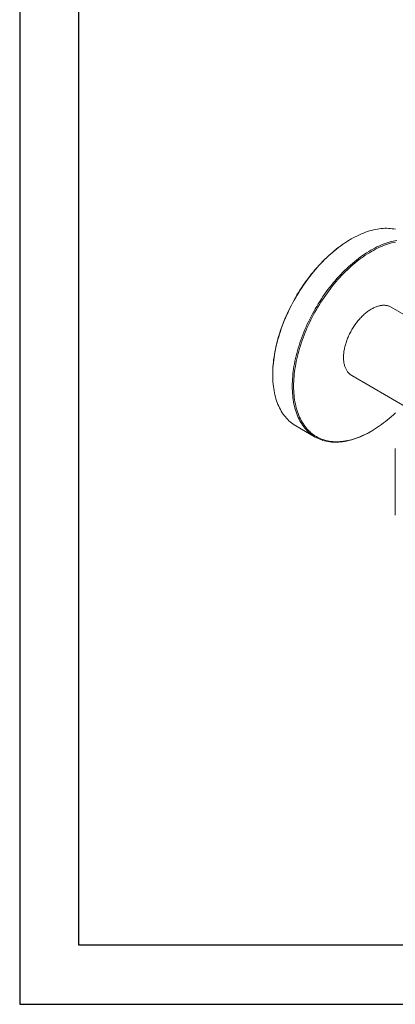
# Model space of a CAD drawing. Units: millimetres. Extents: x 0 to 594, y 0 to 420.
# Drawn here: x 0 to 76, y 0 to 200 of the extents above; entities that cross this region are included whole.
import ezdxf
from ezdxf.enums import TextEntityAlignment as Align

# ---------------------------------------------------------------- set-up
doc = ezdxf.new("R2010")
doc.units = ezdxf.units.MM
doc.header["$LTSCALE"] = 8
doc.linetypes.add('AUSGEZOGEN', pattern=[0])
for name, color, linetype in [('01-99', 2, 'Continuous'), ('02-01', 1, 'Continuous'), ('02-99', 1, 'AUSGEZOGEN'), ('06-99', 1, 'AUSGEZOGEN'), ('07-99', 6, 'AUSGEZOGEN')]:
    doc.layers.add(name, color=color, linetype=linetype)
doc.styles.add('ROMANS8', font='ROMANS8')

# ---------------------------------------------------------------- blocks, each defined once
blk = doc.blocks.new('Wagner A4quer')
at = {"layer": '01-99'}
for p, q in [((6, 6), (6, 204)), ((291, 6), (6, 6))]:
    blk.add_line(p, q, dxfattribs=at)
at = {"layer": '02-01'}
blk.add_lwpolyline([(0, 0), (297, 0), (297, 210), (0, 210)], close=True, dxfattribs=at)
at = {"layer": '01-99', "style": 'ROMANS8', "width": 0.9}
for tag, p in [('E:M4', (108.5, 43)), ('PROJ', (198.5, 43)), ('COM', (108.5, 33)), ('POS', (198.5, 33)), ('E:M3', (108.5, 8))]:
    blk.add_attdef(tag, p, '', height=3, dxfattribs=at)
at = {"layer": '01-99', "style": 'ROMANS8'}
blk.add_attdef('E:MA', text='', height=3, dxfattribs=at).set_placement((212.5, 8), align=Align.CENTER)
blk.add_attdef('E:M1', (225.5, 8), '', height=3.5, dxfattribs=at)
at = {"layer": '02-99', "style": 'ROMANS8'}
blk.add_attdef('E:DOS', (254.5, 8), '', height=2.5, dxfattribs=at)
at = {"layer": '06-99', "style": 'ROMANS8', "width": 73.5}
blk.add_attdef('E:M6', text='', height=2.5, dxfattribs=at).set_placement((141, 18), (158.5, 18), align=Align.FIT)
at = {"layer": '07-99', "style": 'ROMANS8'}
blk.add_attdef('E:M2', text='', height=0.1, dxfattribs=at).set_placement((291, 6), align=Align.RIGHT)

msp = doc.modelspace()

# ---------------------------------------------------------------- linework, layer by layer
at = {"color": 7, "linetype": 'Continuous', "lineweight": 15}
for p, q in [((67.1876214, 155.14350392), (67.04622302, 155.06184984)), ((91.30144357, 132.09106225), (75.29110146, 141.33363602)), ((51.28030463, 127.75151901), (51.28030463, 127.58823739)), ((67.2917516, 127.47685422), (78.50004799, 121.00644244)), ((55.94112146, 117.28672924), (59.90091943, 115.00078653)), ((71.15259098, 116.11621066), (71.29398935, 116.19786474)), ((76.12979714, 112.70009877), (76.12979714, 99.1455213))]:
    msp.add_line(p, q, dxfattribs=at)
at = {"color": 7, "linetype": 'Continuous', "lineweight": 15, "flags": 128}
for points in [[(76.20167525, 157.11602343), (75.85536119, 157.18331236), (75.50310846, 157.23661297), (75.14515849, 157.27588872), (74.78175659, 157.3011127), (74.41315182, 157.31226761), (74.03959681, 157.30934582), (73.66134757, 157.29234933), (73.27866333, 157.26128978), (72.89180637, 157.21618847), (72.50104181, 157.1570763), (72.10663748, 157.08399378), (71.70886367, 156.99699101), (71.30799299, 156.8961276), (70.9043002, 156.78147269), (70.49806195, 156.65310486), (70.08955666, 156.51111207), (69.6790643, 156.35559166), (69.2668662, 156.18665019), (68.85324487, 156.00440346), (68.43848377, 155.80897638), (68.02286717, 155.60050286), (67.6066799, 155.3791258), (67.1902072, 155.14499691), (66.7737345, 154.89827666), (66.35754724, 154.63913413), (65.94193063, 154.36774693), (65.52716954, 154.08430104), (65.1135482, 153.78899074), (64.7013501, 153.48201842), (64.29085775, 153.16359444), (63.88235246, 152.83393706), (63.47611421, 152.49327219), (63.07242141, 152.14183332), (62.67155074, 151.7798613), (62.27377693, 151.40760421), (61.87937259, 151.02531718), (61.48860804, 150.6332622), (61.10175108, 150.23170797), (60.71906684, 149.8209297), (60.34081759, 149.40120891), (59.96726258, 148.97283326), (59.59865781, 148.53609634), (59.23525591, 148.09129746), (58.87730594, 147.63874147), (58.52505322, 147.17873852), (58.17873915, 146.71160389), (57.8386011, 146.23765771), (57.50487217, 145.75722481), (57.17778109, 145.27063446), (56.85755202, 144.77822013), (56.54440444, 144.28031931), (56.23855296, 143.77727323), (55.9402072, 143.26942665), (55.64957163, 142.75712763), (55.36684543, 142.24072727), (55.09222237, 141.72057949), (54.82589067, 141.19704076), (54.56803285, 140.6704699), (54.31882564, 140.14122779), (54.07843983, 139.60967715), (53.84704017, 139.07618228), (53.62478525, 138.5411088), (53.4118274, 138.00482343), (53.20831256, 137.46769371), (53.01438021, 136.93008777), (52.83016326, 136.39237405), (52.65578797, 135.85492107), (52.49137385, 135.31809718), (52.33703357, 134.78227029), (52.19287291, 134.24780763), (52.05899068, 133.7150755), (51.93547863, 133.184439), (51.82242141, 132.65626179), (51.7198965, 132.13090588), (51.62797417, 131.60873131), (51.54671741, 131.09009596), (51.47618193, 130.57535526), (51.41641605, 130.06486201), (51.36746074, 129.55896606), (51.32934955, 129.05801413), (51.30210859, 128.56234955), (51.28575655, 128.07231202), (51.28030463, 127.58823739)], [(51.28030463, 127.75151901), (51.28570809, 128.23129075), (51.30191478, 128.71697239), (51.32891359, 129.20823107), (51.36668602, 129.70473009), (51.41520617, 130.20612919), (51.4744408, 130.71208473), (51.5443493, 131.22224995), (51.62488377, 131.73627521), (51.71598902, 132.25380823), (51.81760259, 132.77449431), (51.92965486, 133.2979766), (52.05206903, 133.82389634), (52.1847612, 134.35189308), (52.32764042, 134.88160496), (52.48060879, 135.41266894), (52.64356145, 135.94472106), (52.81638674, 136.47739668), (52.9989662, 137.01033072), (53.19117471, 137.54315794), (53.39288053, 138.07551317), (53.60394543, 138.60703156), (53.82422475, 139.13734883), (54.05356752, 139.66610153), (54.29181656, 140.19292728), (54.5388086, 140.71746501), (54.79437435, 141.23935524), (55.05833866, 141.75824029), (55.33052062, 142.27376454), (55.6107337, 142.78557467), (55.89878585, 143.29331993), (56.19447965, 143.79665231), (56.49761245, 144.29522687), (56.80797649, 144.78870191), (57.12535908, 145.27673922), (57.44954268, 145.75900432), (57.78030513, 146.23516671), (58.11741974, 146.70490003), (58.46065545, 147.16788236), (58.80977704, 147.62379639), (59.16454524, 148.07232966), (59.5247169, 148.51317477), (59.89004518, 148.94602959), (60.2602797, 149.37059745), (60.63516673, 149.78658739), (61.01444933, 150.1937143), (61.39786756, 150.59169915), (61.78515865, 150.9802692), (62.17605717, 151.35915813), (62.57029522, 151.72810627), (62.96760259, 152.08686076), (63.36770701, 152.43517573), (63.77033425, 152.77281246), (64.17520838, 153.09953956), (64.58205192, 153.4151331), (64.99058604, 153.71937678), (65.40053074, 154.0120621), (65.81160507, 154.29298846), (66.2235273, 154.56196334), (66.63601513, 154.81880238), (67.04622302, 155.06184984)], [(55.2401026, 125.30229468), (55.24555453, 125.7863693), (55.26190657, 126.27640683), (55.28914752, 126.77207141), (55.32725871, 127.27302334), (55.37621402, 127.77891929), (55.4359799, 128.28941255), (55.50651539, 128.80415324), (55.58777214, 129.3227886), (55.67969447, 129.84496317), (55.78221938, 130.37031908), (55.89527661, 130.89849628), (56.01878866, 131.42913279), (56.15267089, 131.96186492), (56.29683154, 132.49632758), (56.45117182, 133.03215447), (56.61558595, 133.56897836), (56.78996124, 134.10643133), (56.97417818, 134.64414505), (57.16811053, 135.181751), (57.37162537, 135.71888071), (57.58458323, 136.25516608), (57.80683815, 136.79023956), (58.0382378, 137.32373444), (58.27862361, 137.85528508), (58.52783082, 138.38452719), (58.78568864, 138.91109805), (59.05202035, 139.43463677), (59.3266434, 139.95478456), (59.6093696, 140.47118492), (59.90000518, 140.98348394), (60.19835094, 141.49133052), (60.50420242, 141.9943766), (60.81735, 142.49227742), (61.13757907, 142.98469174), (61.46467015, 143.4712821), (61.79839908, 143.951715), (62.13853713, 144.42566117), (62.48485119, 144.89279581), (62.83710392, 145.35279875), (63.19505389, 145.80535475), (63.55845579, 146.25015363), (63.92706056, 146.68689055), (64.30061557, 147.1152662), (64.67886481, 147.53498699), (65.06154905, 147.94576526), (65.44840601, 148.34731948), (65.83917057, 148.73937446), (66.2335749, 149.1216615), (66.63134871, 149.49391859), (67.03221938, 149.85589061), (67.43591218, 150.20732948), (67.84215043, 150.54799435), (68.25065572, 150.87765173), (68.66114808, 151.1960757), (69.07334617, 151.50304803), (69.48696751, 151.79835833), (69.90172861, 152.08180421), (70.31734521, 152.35319142), (70.73353248, 152.61233395), (71.15000518, 152.8590542), (71.56647787, 153.09318309), (71.98266514, 153.31456015), (72.39828175, 153.52303366), (72.81304284, 153.71846075), (73.22666418, 153.90070748), (73.63886228, 154.06964894), (74.04935463, 154.22516936), (74.45785992, 154.36716214), (74.86409817, 154.49552998), (75.26779097, 154.61018489), (75.66866164, 154.71104829), (76.06643545, 154.79805107), (76.46083979, 154.87113359)], [(76.16415521, 154.53586657), (75.76991716, 154.44963715), (75.37260979, 154.34967031), (74.97250537, 154.23603455), (74.56987813, 154.10880777), (74.16500399, 153.96807714), (73.75816046, 153.81393913), (73.34962634, 153.64649936), (72.93968164, 153.46587261), (72.52860731, 153.27218265), (72.11668508, 153.06556223), (71.70419725, 152.84615297), (71.29142653, 152.61410523), (70.87865582, 152.36957804), (70.46616799, 152.112739), (70.05424576, 151.84376413), (69.64317142, 151.56283777), (69.23322672, 151.27015245), (68.82469261, 150.96590876), (68.41784907, 150.65031522), (68.01297494, 150.32358813), (67.6103477, 149.98595139), (67.21024328, 149.63763642), (66.8129359, 149.27888193), (66.41869786, 148.90993379), (66.02779934, 148.53104486), (65.64050825, 148.14247482), (65.25709002, 147.74448996), (64.87780742, 147.33736305), (64.50292039, 146.92137312), (64.13268586, 146.49680525), (63.76735758, 146.06395043), (63.40718592, 145.62310532), (63.05241773, 145.17457205), (62.70329614, 144.71865802), (62.36006042, 144.25567569), (62.02294582, 143.78594237), (61.69218337, 143.30977999), (61.36799977, 142.82751488), (61.05061718, 142.33947757), (60.74025313, 141.84600254), (60.43712033, 141.34742798), (60.14142653, 140.84409559), (59.85337439, 140.33635034), (59.57316131, 139.8245402), (59.30097934, 139.30901596), (59.03701503, 138.79013091), (58.78144929, 138.26824068), (58.53445725, 137.74370294), (58.2962082, 137.2168772), (58.06686543, 136.6881245), (57.84658611, 136.15780723), (57.63552122, 135.62628884), (57.4338154, 135.09393361), (57.24160689, 134.56110638), (57.05902743, 134.02817234), (56.88620214, 133.49549672), (56.72324947, 132.9634446), (56.57028111, 132.43238062), (56.42740188, 131.90266874), (56.29470972, 131.374672), (56.17229555, 130.84875227), (56.06024328, 130.32526998), (55.9586297, 129.80458389), (55.86752446, 129.28705088), (55.78698999, 128.77302561), (55.71708148, 128.26286039), (55.65784686, 127.75690485), (55.6093267, 127.25550576), (55.57155428, 126.75900673), (55.54455547, 126.26774806), (55.52834878, 125.78206642), (55.52294531, 125.30229468), (55.52294531, 125.30229468)], [(75.29110146, 141.33363602), (75.26080964, 141.35086026), (75.13605213, 141.41645978), (75.00771822, 141.47553723), (74.87592729, 141.52803766), (74.74080195, 141.57391224), (74.60246788, 141.61311829), (74.46105377, 141.64561935), (74.31669118, 141.67138516), (74.16951438, 141.69039178), (74.01966029, 141.70262151), (73.86726831, 141.70806299), (73.71248019, 141.70671115), (73.55543993, 141.69856724), (73.39629362, 141.68363884), (73.23518928, 141.66193985), (73.0722768, 141.63349044), (72.90770771, 141.59831708), (72.7416351, 141.55645249), (72.57421346, 141.50793561), (72.40559853, 141.45281157), (72.23594716, 141.39113166), (72.06541717, 141.32295325), (71.89416718, 141.24833976), (71.72235651, 141.1673606), (71.55014497, 141.0800911), (71.37769276, 140.98661243), (71.20516031, 140.88701157), (71.0327081, 140.78138115), (70.86049656, 140.66981944), (70.68868588, 140.55243022), (70.5174359, 140.42932269), (70.34690591, 140.30061136), (70.17725454, 140.16641597), (70.00863961, 140.02686135), (69.84121797, 139.88207732), (69.67514536, 139.73219856), (69.51057627, 139.57736449), (69.34766378, 139.41771915), (69.18655945, 139.25341104), (69.02741313, 139.08459301), (68.87037287, 138.91142209), (68.71558476, 138.73405938), (68.56319278, 138.55266987), (68.41333869, 138.36742229), (68.26616189, 138.17848896), (68.12179929, 137.98604563), (67.98038519, 137.79027133), (67.84205112, 137.59134816), (67.70692577, 137.38946118), (67.57513485, 137.18479818), (67.44680094, 136.97754955), (67.32204342, 136.76790808), (67.20097836, 136.55606878), (67.08371837, 136.34222872), (66.97037252, 136.12658681), (66.86104626, 135.90934365), (66.75584129, 135.69070133), (66.65485546, 135.47086323), (66.55818273, 135.25003387), (66.46591301, 135.02841865), (66.37813215, 134.80622374), (66.29492179, 134.58365582), (66.21635934, 134.36092194), (66.14251789, 134.13822929), (66.07346612, 133.91578503), (66.00926827, 133.69379608), (65.94998406, 133.47246894), (65.89566863, 133.2520095), (65.84637251, 133.03262284), (65.80214156, 132.81451304), (65.76301692, 132.59788298), (65.72903499, 132.3829342), (65.70022738, 132.16986664), (65.67662088, 131.95887849), (65.65823746, 131.75016604), (65.64509422, 131.54392343), (65.63720338, 131.34034252), (65.63457228, 131.13961268), (65.63720338, 130.94192063), (65.64509422, 130.74745029), (65.65823746, 130.55638254), (65.67662088, 130.36889513), (65.70022738, 130.18516247), (65.72903499, 130.00535547), (65.76301692, 129.82964138), (65.80214156, 129.65818368), (65.84637251, 129.49114185), (65.89566863, 129.32867127), (65.94998406, 129.17092309), (66.00926827, 129.01804405), (66.07346612, 128.87017636), (66.14251789, 128.72745758), (66.21635934, 128.59002045), (66.29492179, 128.45799284), (66.37813215, 128.33149756), (66.46591301, 128.21065228), (66.55818273, 128.09556941), (66.65485546, 127.986356), (66.75584129, 127.88311366), (66.86104626, 127.78593842), (66.97037252, 127.69492067), (67.08371837, 127.61014509), (67.20097836, 127.53169053), (67.2917516, 127.47685422)], [(51.28030463, 127.58823739), (51.28575655, 127.11045742), (51.30210859, 126.63929956), (51.32934955, 126.17508671), (51.36746074, 125.71813702), (51.41641605, 125.26876367), (51.47618193, 124.82727463), (51.54671741, 124.39397248), (51.62797417, 123.96915418), (51.7198965, 123.55311087), (51.82242141, 123.1461277), (51.93547863, 122.74848359), (52.05899068, 122.36045106), (52.19287291, 121.98229606), (52.33703357, 121.61427775), (52.49137385, 121.25664836), (52.65578797, 120.90965298), (52.83016326, 120.57352942), (53.01438021, 120.24850806), (53.20831256, 119.93481164), (53.4118274, 119.63265516), (53.62478525, 119.3422457), (53.84704017, 119.06378228), (54.07843983, 118.79745577), (54.31882564, 118.54344867), (54.56803285, 118.30193508), (54.82589067, 118.07308052), (55.09222237, 117.85704184), (55.36684543, 117.65396709), (55.64957163, 117.46399545), (55.9402072, 117.28725712), (55.94112146, 117.28672924)], [(71.15259098, 116.11621066), (71.15000518, 116.11471767), (70.73353248, 115.88058878), (70.31734521, 115.65921172), (69.90172861, 115.4507382), (69.48696751, 115.25531112), (69.07334617, 115.07306439), (68.66114808, 114.90412292), (68.25065572, 114.74860251), (67.84215043, 114.60660972), (67.43591218, 114.47824189), (67.03221938, 114.36358698), (66.63134871, 114.26272357), (66.2335749, 114.1757208), (65.83917057, 114.10263828), (65.44840601, 114.04352611), (65.06154905, 113.9984248), (64.67886481, 113.96736525), (64.30061557, 113.95036876), (63.92706056, 113.94744697), (63.55845579, 113.95860189), (63.19505389, 113.98382586), (62.83710392, 114.02310161), (62.48485119, 114.07640222), (62.13853713, 114.14369115), (61.79839908, 114.22492229), (61.46467015, 114.32003997), (61.13757907, 114.428979), (60.81735, 114.55166471), (60.50420242, 114.68801304), (60.19835094, 114.83793051), (59.90000518, 115.00131441), (59.6093696, 115.17805273), (59.3266434, 115.36802437), (59.05202035, 115.57109912), (58.78568864, 115.78713781), (58.52783082, 116.01599237), (58.27862361, 116.25750596), (58.0382378, 116.51151305), (57.80683815, 116.77783957), (57.58458323, 117.05630298), (57.37162537, 117.34671245), (57.16811053, 117.64886893), (56.97417818, 117.96256535), (56.78996124, 118.28758671), (56.61558595, 118.62371026), (56.45117182, 118.97070564), (56.29683154, 119.32833504), (56.15267089, 119.69635335), (56.01878866, 120.07450835), (55.89527661, 120.46254088), (55.78221938, 120.86018499), (55.67969447, 121.26716816), (55.58777214, 121.68321146), (55.50651539, 122.10802977), (55.4359799, 122.54133192), (55.37621402, 122.98282096), (55.32725871, 123.43219431), (55.28914752, 123.889144), (55.26190657, 124.35335684), (55.24555453, 124.82451471), (55.2401026, 125.30229468)], [(55.52294531, 125.30229468), (55.52834878, 124.82876164), (55.54455547, 124.36179185), (55.57155428, 123.90170534), (55.6093267, 123.44881743), (55.65784686, 123.0034385), (55.71708148, 122.56587381), (55.78698999, 122.13642323), (55.86752446, 121.71538109), (55.9586297, 121.30303595), (56.06024328, 120.89967041), (56.17229555, 120.50556091), (56.29470972, 120.12097756), (56.42740188, 119.74618394), (56.57028111, 119.3814369), (56.72324947, 119.02698643), (56.88620214, 118.68307546), (57.05902743, 118.34993967), (57.24160689, 118.02780739), (57.4338154, 117.71689938), (57.63552122, 117.41742873), (57.84658611, 117.12960069), (58.06686543, 116.8536125), (58.2962082, 116.58965333), (58.53445725, 116.33790408), (58.78144929, 116.09853728), (59.03701503, 115.87171698), (59.30097934, 115.65759864), (59.57316131, 115.456329), (59.85337439, 115.268046), (60.14142653, 115.09287867), (60.43712033, 114.93094708), (60.74025313, 114.78236221), (61.05061718, 114.64722587), (61.36799977, 114.52563069), (61.69218337, 114.41766001), (62.02294582, 114.32338782), (62.36006042, 114.24287874), (62.70329614, 114.17618793), (63.05241773, 114.12336111), (63.40718592, 114.08443447), (63.76735758, 114.05943471), (64.13268586, 114.04837895), (64.50292039, 114.05127477), (64.87780742, 114.06812018), (65.25709002, 114.09890364), (65.64050825, 114.14360405), (66.02779934, 114.20219078), (66.41869786, 114.27462368), (66.8129359, 114.3608531), (67.21024328, 114.46081994), (67.6103477, 114.57445569), (68.01297494, 114.70168248), (68.41784907, 114.8424131), (68.82469261, 114.99655112), (69.23322672, 115.16399088), (69.64317142, 115.34461764), (70.05424576, 115.5383076), (70.46616799, 115.74492801), (70.87865582, 115.96433728), (71.29142653, 116.19638502), (71.70419725, 116.4409122), (72.11668508, 116.69775124), (72.52860731, 116.96672612), (72.93968164, 117.24765248), (73.34962634, 117.5403378), (73.75816046, 117.84458148), (74.16500399, 118.16017502), (74.56987813, 118.48690212), (74.97250537, 118.82453885), (75.37260979, 119.17285382), (75.76991716, 119.53160831), (76.16415521, 119.90055645)]]:
    msp.add_lwpolyline(points, dxfattribs=at)

# ---------------------------------------------------------------- block references
at = {"xscale": 2, "yscale": 2, "zscale": 2}
msp.add_blockref('Wagner A4quer', (0, 0), dxfattribs=at)

doc.saveas('drawing.dxf')
